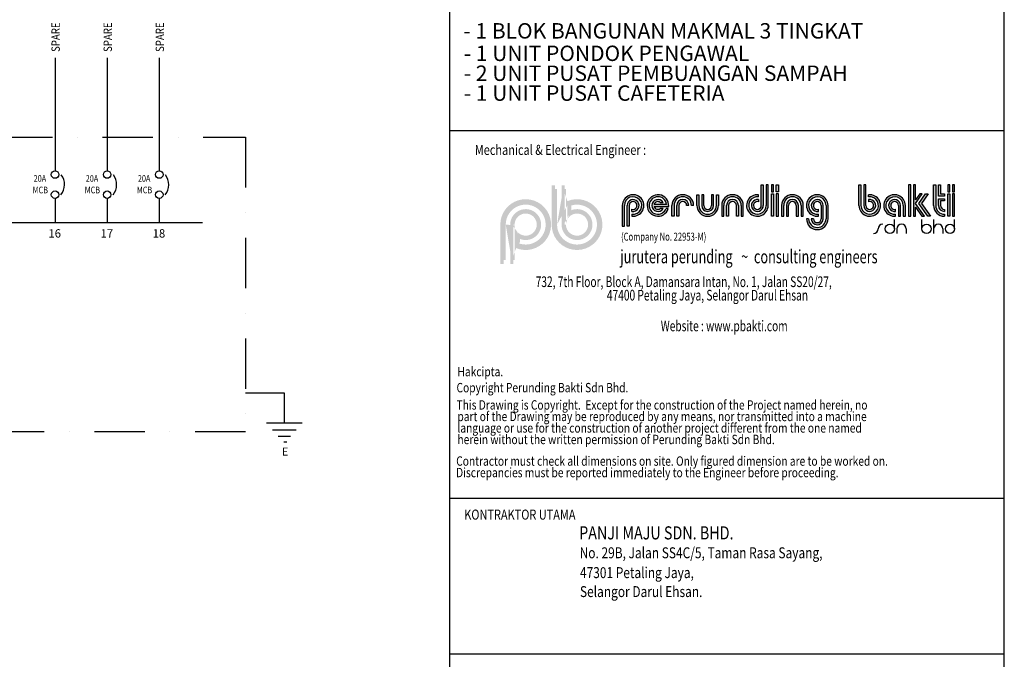
# Model space of a CAD drawing. Units: inches. Extents: x -15604 to 251471, y 189641 to 536085.
# Drawn here: x 49969 to 64888, y 344532 to 354221 of the extents above; entities that cross this region are included whole.
import ezdxf
from ezdxf.enums import TextEntityAlignment as Align

# ---------------------------------------------------------------- set-up
doc = ezdxf.new("R2010")
doc.units = ezdxf.units.IN
doc.header["$LTSCALE"] = 200
doc.header["$MEASUREMENT"] = 0
doc.linetypes.add('DASHDOT', pattern=[25.4, 12.7, -6.35, 0, -6.35])
doc.linetypes.add('DASHED', pattern=[0.75, 0.5, -0.25])
for name, color, linetype in [('1', 1, 'Continuous'), ('4', 4, 'Continuous'), ('CABLE', 1, 'Continuous'), ('F', 8, 'Continuous'), ('M&E', 8, 'Continuous'), ('TBLK', 8, 'Continuous'), ('TEXT', 7, 'Continuous')]:
    doc.layers.add(name, color=color, linetype=linetype)
doc.styles.add('ARIAL', font='ARIAL.TTF', dxfattribs={"width": 0.8})
doc.styles.add('ROMANS', font='romans.shx', dxfattribs={"width": 0.8})
doc.styles.add('SIMPLEX', font='SIMPLEX.shx', dxfattribs={"width": 0.75})

msp = doc.modelspace()

# ---------------------------------------------------------------- hatches: boundary and pattern name
at = {"layer": 'M&E'}
h = msp.add_hatch(color=5, dxfattribs=at)
edge = h.paths.add_edge_path()
edge.add_arc((58414.23290990717, 351116.833234806), 186.3896284926157, 176.0175144202739, 501.7007517404691)
edge.add_line((58267.95721805986, 351232.3516991122), (58267.95721805986, 351472.6575178329))
edge.add_arc((58414.23290990717, 351116.8332347889), 384.7174267140909, -180.0000000183354, 112.3470581146473, ccw=False)
edge.add_line((58029.51548316253, 351116.8332349112), (58029.51548316253, 351713.5593630209))
edge.add_line((58029.51548316253, 351713.5593630213), (58077.99399458121, 351713.5593630213))
edge.add_line((58077.99399458497, 351713.5593630213), (58077.99399458497, 351116.8332349116))
edge.add_arc((58414.23290978617, 351116.8332348976), 336.238915182544, 179.9999999975882, 466.9092237098689)
edge.add_line((58316.43572936135, 351438.5354568099), (58316.43572936135, 351329.8767587161))
edge.add_arc((58414.23290978617, 351116.8332348862), 234.4180700137243, -180.0000000061391, 114.657389368824, ccw=False)
edge.add_line((58179.8148397836, 351116.8332349112), (58179.8148397836, 351713.5593630209))
edge.add_line((58179.8148397836, 351713.5593630213), (58228.29335139128, 351713.5593630213))
edge.add_line((58228.29335138753, 351713.5593630213), (58228.29335138753, 351129.7782798344))
h = msp.add_hatch(color=5, dxfattribs=at)
edge = h.paths.add_edge_path(flags=17)
edge.add_arc((58414.2329100281, 351116.8332349112), 139.6017314808765, 0, 360, ccw=False)
edge = h.paths.add_edge_path(flags=16)
edge.add_arc((58414.2329100281, 351116.8332349112), 139.6017314808764, 0, 360, ccw=False)
edge = h.paths.add_edge_path()
edge.add_line((58326.21544730706, 351308.5724063359), (58326.21544730706, 351406.3652346676))
edge.add_line((58282.58478714177, 351220.799852684), (58282.58478714177, 351437.0750895494))
edge.add_line((58203.25664680804, 351653.8867502493), (58246.8873071132, 351653.8867502493))
edge.add_line((58246.88730721523, 351116.8332349112), (58246.88730721523, 351653.8867502194))
edge.add_line((58203.25664680804, 351116.8332349112), (58203.25664680804, 351653.8867502194))
edge.add_line((58111.61788618977, 351116.8332349112), (58111.61788618977, 351653.8867502194))
edge.add_line((58067.98722578256, 351653.8867502493), (58111.61788608772, 351653.8867502493))
edge.add_line((58067.98722578256, 351116.8332349112), (58067.98722578256, 351653.8867502194))
edge.add_arc((58414.2329100281, 351116.8332349112), 346.2456839604039, -180, 112.34705813298379, ccw=False)
edge.add_arc((58414.2329100281, 351116.8332349112), 302.6150236593522, -180, 106.9092237122791, ccw=False)
edge.add_arc((58414.2329100281, 351116.8332349112), 210.9762629504307, -180, 114.65738937496471, ccw=False)
edge.add_arc((58414.2329100281, 351116.8332349112), 167.7506656243083, -183.98248553295105, 141.7007517872417, ccw=False)
h = msp.add_hatch(color=5, dxfattribs=at)
edge = h.paths.add_edge_path()
edge.add_arc((61146.59126933867, 351406.3525590164), 163.6096026207452, 84.24307385645857, 359.9999999804014)
edge.add_line((61310.20087189055, 351406.3525589611), (61310.20087189055, 351718.1451988074))
edge.add_line((61310.20087189055, 351718.1451988075), (61278.68983951095, 351718.1451988075))
edge.add_line((61278.68983950525, 351718.1451988075), (61278.68983950525, 351406.3525589613))
edge.add_arc((61146.59126933867, 351406.3525590018), 132.0985702172079, 82.86335811609268, 359.99999998235194, ccw=False)
edge.add_line((61163.00267635809, 351537.4277205344), (61163.00267635809, 351569.1369802215))
edge = h.paths.add_edge_path(flags=17)
edge.add_arc((61146.59126933867, 351406.3525588998), 58.49947255010718, 73.70759948159031, 360.0000000604243)
edge.add_line((61205.09074192048, 351406.3525589611), (61205.09074192048, 351718.1451988074))
edge.add_line((61205.09074192048, 351718.1451988075), (61236.60177415833, 351718.1451988075))
edge.add_line((61236.60177412432, 351718.1451988075), (61236.60177412432, 351406.3525589613))
edge.add_arc((61146.26079308167, 351406.4580924211), 90.34104272257419, 79.32028695737529, 359.93306892354036, ccw=False)
edge.add_line((61163.00267635809, 351495.2342904873), (61163.00267635809, 351462.5028394677))
h = msp.add_hatch(color=5, dxfattribs=at)
h.paths.add_polyline_path([(61464.77038755801, 351580.2670102884), (61432.88569919396, 351580.2670102884), (61432.88569919396, 351242.7638457041), (61464.77038755801, 351242.7638457041)])
h.paths.add_polyline_path([(61432.88569919396, 351718.1451988075), (61464.77038755801, 351718.1451988075), (61464.77038755801, 351612.1347983747), (61432.88569919396, 351612.1347983747)])
h.paths.add_polyline_path([(61359.66025728551, 351580.2670102884), (61391.17128948938, 351580.2670102884), (61391.17128948938, 351242.7638457041), (61359.66025728551, 351242.7638457041)])
h.paths.add_polyline_path([(61391.17128948938, 351718.1451988075), (61359.66025728551, 351718.1451988075), (61359.66025728551, 351612.1347983747), (61391.17128948938, 351612.1347983747)])
h = msp.add_hatch(color=5, dxfattribs=at)
edge = h.paths.add_edge_path(flags=17)
edge.add_line((62790.44513736309, 351406.3525589611), (62790.44513736309, 351718.1451988074))
edge.add_line((62790.44513736309, 351718.1451988075), (62758.93410512524, 351718.1451988075))
edge.add_line((62758.93410521973, 351718.1451988075), (62758.93410521973, 351406.3525589613))
edge.add_arc((62849.27508614145, 351406.4580925142), 90.34104264613339, 180.0669311350057, 460.6797131011713)
edge.add_line((62832.53320274402, 351495.2342904873), (62832.53320274402, 351462.5028394677))
edge.add_arc((62848.94460982398, 351406.3525590018), 58.49947247355925, -179.99999996040174, 106.2924006184328, ccw=False)
edge = h.paths.add_edge_path()
edge.add_arc((62848.94460982398, 351406.3525590164), 163.6096026207452, -179.9999999804014, 95.75692614354142, ccw=False)
edge.add_line((62685.33500727209, 351406.3525589611), (62685.33500727209, 351718.1451988074))
edge.add_line((62685.33500727209, 351718.1451988075), (62716.84603965168, 351718.1451988075))
edge.add_line((62716.84603959687, 351718.1451988075), (62716.84603959687, 351406.3525589613))
edge.add_arc((62848.94460982398, 351406.3525590018), 132.0985702172079, 180.0000000176481, 457.1366418839073)
edge.add_line((62832.53320274402, 351537.4277205344), (62832.53320274402, 351569.1369802215))
h = msp.add_hatch(color=5, dxfattribs=at)
h.paths.add_polyline_path([(63729.95202296695, 351242.7638457041), (63595.09280854224, 351435.3627638519), (63696.55585418315, 351580.2670102884), (63735.02372178912, 351580.2670102884), (63633.56067614818, 351435.3627638519), (63768.4198906334, 351242.7638457041)])
h.paths.add_polyline_path([(63678.66153284582, 351242.7638457041), (63543.80231848156, 351435.3627638519), (63645.26536406202, 351580.2670102884), (63606.34134697538, 351580.2670102884), (63543.80231848156, 351490.9520211795), (63543.80231848156, 351718.1451988075), (63511.91763035948, 351718.1451988075), (63511.91763035948, 351242.7638457041), (63543.80231848156, 351242.7638457041), (63543.80231848156, 351379.7735065998), (63639.73751575918, 351242.7638457041)])
h.paths.add_polyline_path([(63470.20322065482, 351718.1451988075), (63438.69218820908, 351718.1451988075), (63438.69218820908, 351242.7638457041), (63470.20322065482, 351242.7638457041)])
h = msp.add_hatch(color=5, dxfattribs=at)
edge = h.paths.add_edge_path(flags=17)
edge.add_line((63981.48887864076, 351347.8530866316), (63981.48887864076, 351315.968398585))
edge.add_arc((63981.48887845933, 351406.3525590755), 90.38416049070918, 180.0000000724883, 270.0000000724883, ccw=False)
edge.add_line((63891.10471799733, 351406.3525589611), (63891.10471799733, 351506.7412679101))
edge.add_line((63891.10471799733, 351506.7412679102), (63981.48887858219, 351506.7412679102))
edge.add_line((63981.48887864076, 351506.7412679102), (63981.48887864076, 351475.2302354405))
edge.add_line((63981.48887864076, 351475.2302354395), (63922.98940623471, 351475.2302354395))
edge.add_line((63922.98940617992, 351475.2302354395), (63922.98940617992, 351406.352558961))
edge.add_arc((63981.4888785803, 351406.3525590003), 58.49947236807532, 180.0000000379495, 270.0000000379496)
h.paths.add_polyline_path([(63981.48887864076, 351580.2670102884), (63981.48887864076, 351548.755977818), (63891.10471799733, 351548.755977818), (63891.10471799733, 351718.1451988075), (63922.98940617992, 351718.1451988075), (63922.98940617992, 351580.2670102884)], flags=17)
edge = h.paths.add_edge_path()
edge.add_arc((63981.48887851979, 351406.3525590376), 163.6096026355732, 180.0000000268072, 270.0000000268072, ccw=False)
edge.add_line((63817.87927584694, 351406.3525589611), (63817.87927584694, 351718.1451988074))
edge.add_line((63817.87927584694, 351718.1451988075), (63849.39030841558, 351718.1451988075))
edge.add_line((63849.39030841368, 351718.1451988075), (63849.39030841368, 351406.3525589613))
edge.add_arc((63981.48887864076, 351406.3525589611), 132.0985701657326, 180, 270)
edge.add_line((63981.48887864076, 351274.2539887954), (63981.48887864076, 351242.7429564018))
h = msp.add_hatch(color=5, dxfattribs=at)
h.paths.add_polyline_path([(64030.94826379381, 351580.2670102884), (64062.45929636055, 351580.2670102884), (64062.45929636055, 351242.7638457041), (64030.94826379381, 351242.7638457041)])
h.paths.add_polyline_path([(64136.05839400582, 351580.2670102884), (64104.17370594417, 351580.2670102884), (64104.17370594417, 351242.7638457041), (64136.05839400582, 351242.7638457041)])
h.paths.add_polyline_path([(64136.05839400582, 351718.1451988075), (64104.17370594417, 351718.1451988075), (64104.17370594417, 351612.1347983747), (64136.05839400582, 351612.1347983747)])
h.paths.add_polyline_path([(64062.45929636055, 351718.1451988075), (64030.94826379381, 351718.1451988075), (64030.94826379381, 351612.1347983747), (64062.45929636055, 351612.1347983747)])
h = msp.add_hatch(color=5, dxfattribs=at)
edge = h.paths.add_edge_path()
edge.add_arc((57636.35205241012, 351116.8332350904), 186.3896284914601, -141.70075174138827, 183.9824855788067, ccw=False)
edge.add_line((57490.07636056287, 351001.3147707874), (57490.07636056287, 350761.0089519906))
edge.add_arc((57636.35205247065, 351116.8332349198), 384.7174266375427, 247.6529418683401, 540.0000000013227)
edge.add_line((57251.63462578649, 351116.8332349112), (57251.63462578649, 350520.1071068008))
edge.add_line((57251.63462578649, 350520.1071068012), (57300.11313720517, 350520.1071068012))
edge.add_line((57300.11313726939, 350520.1071068012), (57300.11313726939, 351116.8332349117))
edge.add_arc((57636.35205241012, 351116.833234823), 336.2389151059955, -106.90922372746797, 179.9999999848121, ccw=False)
edge.add_line((57538.55487192484, 350795.1310130132), (57538.55487192484, 350903.789711259))
edge.add_arc((57636.35205228921, 351116.8332348928), 234.4180698185413, 245.3426106205948, 539.9999999955572)
edge.add_line((57401.93398246801, 351116.8332349112), (57401.93398246801, 350520.1071068008))
edge.add_line((57401.93398246801, 350520.1071068012), (57450.4124938867, 350520.1071068012))
edge.add_line((57450.41249389048, 350520.1071068012), (57450.41249389048, 351103.8881900657))
h = msp.add_hatch(color=5, dxfattribs=at)
edge = h.paths.add_edge_path()
edge.add_line((59246.78690994647, 351275.2773975405), (59246.78690994647, 351243.5681378534))
edge.add_arc((59263.19831696591, 351406.3525588959), 163.6096024600633, 264.243073853457, 539.999999977397)
edge.add_line((59099.58871459544, 351406.3525589611), (59099.58871459544, 351094.5599192677))
edge.add_line((59099.58871459544, 351094.5599192668), (59131.09974683329, 351094.5599192668))
edge.add_line((59131.0997467388, 351094.5599192668), (59131.0997467388, 351406.3525589603))
edge.add_arc((59263.19831690539, 351406.3525589966), 132.0985701310022, -97.1366418509059, 180.0000000153488, ccw=False)
h = msp.add_hatch(color=5, dxfattribs=at)
edge = h.paths.add_edge_path()
edge.add_arc((59263.52879316241, 351406.2470254847), 90.34104255381357, -100.67971305268742, 179.9330689134743, ccw=False)
edge.add_line((59246.78690994647, 351317.4708275885), (59246.78690994647, 351350.2022786834))
edge.add_arc((59263.19831696591, 351406.3525588317), 58.49947216884397, 253.7075992947606, 539.9999998735834)
edge.add_line((59204.69884480745, 351406.3525589611), (59204.69884480745, 351094.5599192677))
edge.add_line((59204.69884480745, 351094.5599192668), (59173.18781223882, 351094.5599192668))
edge.add_line((59173.18781230121, 351094.5599192668), (59173.18781230121, 351406.3525589603))
h = msp.add_hatch(color=5, dxfattribs=at)
edge = h.paths.add_edge_path()
edge.add_arc((59639.87690752515, 351406.3525590376), 90.38416049257468, 30.57622808460933, 329.4237719153907)
edge.add_line((59717.69343552602, 351360.375559998), (59676.04739025033, 351360.375559998))
edge.add_arc((59639.87690752515, 351406.3525589743), 58.49947227389617, 194.3109383252271, 308.1924202663742, ccw=False)
edge.add_line((59583.19275812612, 351391.8924252554), (59802.8462501044, 351391.8924252554))
edge.add_arc((59639.87690752515, 351406.3525599615), 163.6096027653876, 354.9294716756849, 703.6791172941406)
edge.add_line((59796.8935232415, 351360.375559998), (59763.71610889759, 351360.375559998))
edge.add_arc((59639.87690758559, 351406.3525591005), 132.0985700697631, 7.416263938444615, 339.63186683253065, ccw=False)
edge.add_line((59770.87041534909, 351423.4034576488), (59583.91750151228, 351423.4034576488))
edge.add_arc((59639.87690752515, 351406.3525590585), 58.49947231389368, 51.807579750955824, 163.0539579464688, ccw=False)
edge.add_line((59676.04739023143, 351452.3295580778), (59717.69343550713, 351452.3295580778))
h = msp.add_hatch(color=5, dxfattribs=at)
edge = h.paths.add_edge_path()
edge.add_arc((60016.55549796341, 351406.3525589611), 132.0985701657326, 0, 180)
edge.add_line((59884.4569278573, 351406.3525589611), (59884.4569278573, 351242.7638457034))
edge.add_line((59884.4569278573, 351242.7638457041), (59852.9458954777, 351242.7638457041))
edge.add_line((59852.94589535103, 351242.7638457041), (59852.94589535103, 351406.3525589619))
edge.add_arc((60016.55549802387, 351406.3525589611), 163.6096026355732, 0, 180, ccw=False)
edge.add_line((60180.1651006362, 351406.3525589611), (60148.65406806757, 351406.3525589611))
h = msp.add_hatch(color=5, dxfattribs=at)
edge = h.paths.add_edge_path()
edge.add_line((60106.93965854635, 351406.3525589611), (60075.05497036751, 351406.3525589611))
edge.add_arc((60016.55549796341, 351406.3525589611), 58.49947240587714, 0, 180)
edge.add_line((59958.056025563, 351406.3525589611), (59958.056025563, 351242.7638457034))
edge.add_line((59958.056025563, 351242.7638457041), (59926.17133752595, 351242.7638457041))
edge.add_line((59926.17133750142, 351242.7638457041), (59926.17133750142, 351406.3525589619))
edge.add_arc((60016.55549802387, 351406.3525589611), 90.38416052945603, 0, 180, ccw=False)
h = msp.add_hatch(color=5, dxfattribs=at)
edge = h.paths.add_edge_path()
edge.add_line((60525.33265862869, 351569.9412723721), (60556.84369100829, 351569.9412723721))
edge.add_line((60556.8436910745, 351569.9412723721), (60556.8436910745, 351406.3525589616))
edge.add_arc((60393.23408840167, 351406.3525589611), 163.6096025590246, -180, 0, ccw=False)
edge.add_line((60229.62448591025, 351406.3525589611), (60229.62448591025, 351569.9412723717))
edge.add_line((60229.62448591025, 351569.9412723721), (60261.13551828985, 351569.9412723721))
edge.add_line((60261.13551829552, 351569.9412723721), (60261.13551829552, 351406.3525589616))
edge.add_arc((60393.23408840167, 351406.3525589611), 132.0985701657326, 180, 360)
edge.add_line((60525.33265862869, 351406.3525589611), (60525.33265862869, 351569.9412723717))
h = msp.add_hatch(color=5, dxfattribs=at)
edge = h.paths.add_edge_path()
edge.add_line((60451.73356086249, 351569.9412723721), (60451.73356086249, 351406.3525589616))
edge.add_arc((60393.23408840167, 351406.3525589611), 58.49947240493206, -180, 0, ccw=False)
edge.add_line((60334.73461600126, 351406.3525589611), (60334.73461600126, 351569.9412723717))
edge.add_line((60334.73461600126, 351569.9412723721), (60302.84992782243, 351569.9412723721))
edge.add_line((60302.84992781867, 351569.9412723721), (60302.84992781867, 351406.3525589616))
edge.add_arc((60393.23408840167, 351406.3525589611), 90.38416052945603, 180, 360)
edge.add_line((60483.61824892414, 351406.3525589611), (60483.61824892414, 351569.9412723717))
edge.add_line((60483.61824892414, 351569.9412723721), (60451.73356088709, 351569.9412723721))
h = msp.add_hatch(color=5, dxfattribs=at)
edge = h.paths.add_edge_path(flags=17)
edge.add_line((60860.29683924146, 351406.3525589611), (60860.29683924146, 351242.7638457034))
edge.add_line((60860.29683924146, 351242.7638457041), (60828.4121512044, 351242.7638457041))
edge.add_line((60828.41215117982, 351242.7638457041), (60828.41215117982, 351406.3525589619))
edge.add_arc((60769.9126789004, 351406.3525589611), 58.4994723293285, 0, 180)
edge.add_line((60711.41320656049, 351406.3525589611), (60711.41320656049, 351242.7638457034))
edge.add_line((60711.41320656049, 351242.7638457041), (60679.52851852343, 351242.7638457041))
edge.add_line((60679.52851855937, 351242.7638457041), (60679.52851855937, 351406.3525589619))
edge.add_arc((60769.9126789004, 351406.3525589611), 90.38416037730384, 0, 180, ccw=False)
edge = h.paths.add_edge_path()
edge.add_line((60902.01124912751, 351242.7638457041), (60933.52228150711, 351242.7638457041))
edge.add_line((60933.52228151276, 351242.7638457041), (60933.52228151276, 351406.3525589619))
edge.add_arc((60769.9126789004, 351406.3525589611), 163.6096026355732, 0, 180)
edge.add_line((60606.30307622755, 351406.3525589611), (60606.30307622755, 351242.7638457034))
edge.add_line((60606.30307622755, 351242.7638457041), (60637.81410879618, 351242.7638457041))
edge.add_line((60637.81410879429, 351242.7638457041), (60637.81410879429, 351406.3525589619))
edge.add_arc((60769.91267902137, 351406.3525589611), 132.0985701657326, 0, 180, ccw=False)
edge.add_line((60902.01124912751, 351406.3525589611), (60902.01124912751, 351242.7638457034))
h = msp.add_hatch(color=5, dxfattribs=at)
edge = h.paths.add_edge_path(flags=17)
edge.add_line((61736.33884766333, 351406.3525589611), (61736.33884766333, 351242.7638457034))
edge.add_line((61736.33884766333, 351242.7638457041), (61768.22353570039, 351242.7638457041))
edge.add_line((61768.22353566445, 351242.7638457041), (61768.22353566445, 351406.3525589619))
edge.add_arc((61677.83937520245, 351406.3525589611), 90.38416045290738, 0, 180)
edge.add_line((61587.45521474045, 351406.3525589611), (61587.45521474045, 351242.7638457034))
edge.add_line((61587.45521474045, 351242.7638457041), (61619.33990291929, 351242.7638457041))
edge.add_line((61619.33990292307, 351242.7638457041), (61619.33990292307, 351406.3525589619))
edge.add_arc((61677.83937526294, 351406.3525589611), 58.4994723293285, 0, 180, ccw=False)
edge = h.paths.add_edge_path()
edge.add_line((61809.93794536907, 351242.7638457041), (61841.4489779377, 351242.7638457041))
edge.add_line((61841.44897793578, 351242.7638457041), (61841.44897793578, 351406.3525589619))
edge.add_arc((61677.83937526294, 351406.3525589611), 163.6096026355732, 0, 180)
edge.add_line((61514.22977271106, 351406.3525589611), (61514.22977271106, 351242.7638457034))
edge.add_line((61514.22977271106, 351242.7638457041), (61545.74080509066, 351242.7638457041))
edge.add_line((61545.74080503586, 351242.7638457041), (61545.74080503586, 351406.3525589619))
edge.add_arc((61677.83937520245, 351406.3525589611), 132.0985701657326, 0, 180, ccw=False)
edge.add_line((61809.93794536907, 351406.3525589611), (61809.93794536907, 351242.7638457034))
h = msp.add_hatch(color=5, dxfattribs=at)
edge = h.paths.add_edge_path()
edge.add_arc((62054.51796570121, 351204.9447661203), 163.6096025968008, 180, 360)
edge.add_line((62218.1275682531, 351204.9447661203), (62218.1275682531, 351406.3525591154))
edge.add_arc((62054.51796570121, 351406.3525589611), 163.6096025968008, 359.9999999999995, 635.756926123941)
edge.add_line((62070.92937278109, 351243.5681378532), (62070.92937278109, 351275.2773975611))
edge.add_arc((62054.51796570121, 351406.3525589611), 132.0985701571481, 1.3073986337985843e-12, 277.1366418662588, ccw=False)
edge.add_line((62186.6165359283, 351406.3525589611), (62186.6165359283, 351204.944765966))
edge.add_arc((62054.51796570121, 351204.9447661203), 132.0985701571523, -180, 0, ccw=False)
edge.add_line((61922.41939553462, 351204.9447661203), (61890.90836310776, 351204.9447661203))
edge = h.paths.add_edge_path(flags=17)
edge.add_arc((62054.18748962568, 351406.2470256529), 90.34104268667326, 0.06693104721152407, 280.6797130133756)
edge.add_line((62070.92937278109, 351317.4708275885), (62070.92937278109, 351350.2022786539))
edge.add_arc((62054.51796570121, 351406.3525589611), 58.49947238022651, 0, 286.2924005788247, ccw=False)
edge.add_line((62113.01743810159, 351406.3525589611), (62113.01743810159, 351204.944765966))
edge.add_arc((62054.51796570121, 351204.9447661203), 58.49947238022578, -180, 0, ccw=False)
edge.add_line((61996.01849330083, 351204.9447661203), (61964.13380516927, 351204.9447661203))
edge.add_arc((62054.51796570121, 351204.9447661203), 90.38416048875034, 180, 360)
edge.add_line((62144.52847048686, 351406.3525589611), (62144.52847048686, 351196.7346813545))
h = msp.add_hatch(color=5, dxfattribs=at)
edge = h.paths.add_edge_path()
edge.add_line((62144.52847048686, 351196.7346814252), (62144.52847048686, 351406.3525589609))
edge.add_arc((62054.18748950469, 351406.2470255763), 90.34104262931068, 0.06693102870611224, 280.6797129948642)
edge.add_line((62070.92937278109, 351317.4708275885), (62070.92937278109, 351350.2022786834))
edge.add_arc((62054.51796582215, 351406.3525590358), 58.49947232100021, -7.239918886625674e-08, 286.2924005064266, ccw=False)
edge.add_line((62113.01743810159, 351406.3525589611), (62113.01743810159, 351204.9447661196))
edge.add_arc((62054.51796570121, 351204.9447661203), 58.49947240587714, -180, 0, ccw=False)
edge.add_line((61996.01849330083, 351204.9447661203), (61964.13380526378, 351204.9447661203))
edge.add_arc((62054.51796570121, 351204.9447660772), 90.38416046235784, 179.9999999729667, 354.7883290598782)
h = msp.add_hatch(color=5, dxfattribs=at)
edge = h.paths.add_edge_path()
edge.add_line((63389.23280287456, 351242.7638457041), (63389.23280287456, 351406.3525589619))
edge.add_arc((63225.62320032271, 351406.3525589819), 163.6096025366093, 359.9999999929569, 635.7569261168973)
edge.add_line((63242.03460734213, 351243.5681378532), (63242.03460734213, 351275.2773975403))
edge.add_arc((63225.6232003832, 351406.3525589966), 132.0985701310066, -1.534880311737652e-08, 277.13664185090596, ccw=False)
edge.add_line((63357.72177048929, 351406.3525589611), (63357.72177048929, 351242.7638457034))
edge.add_line((63357.72177048929, 351242.7638457041), (63389.23280286889, 351242.7638457041))
edge = h.paths.add_edge_path(flags=17)
edge.add_arc((63225.29272412614, 351406.2470255777), 90.3410426302544, 0.06693102797962165, 280.6797129941407)
edge.add_line((63242.03460734213, 351317.4708275885), (63242.03460734213, 351350.2022786834))
edge.add_arc((63225.6232003832, 351406.3525590363), 58.49947232193983, -7.362848464254057e-08, 286.2924005051933, ccw=False)
edge.add_line((63284.12267272306, 351406.3525589611), (63284.12267272306, 351242.7638457034))
edge.add_line((63284.12267272306, 351242.7638457041), (63315.63370510266, 351242.7638457041))
edge.add_line((63315.63370510836, 351242.7638457041), (63315.63370510836, 351406.3525589619))
h = msp.add_hatch(color=5, dxfattribs=at)
edge = h.paths.add_edge_path(flags=17)
edge.add_arc((57636.35205247065, 351116.8332349112), 139.6017314808765, 0, 360)
edge = h.paths.add_edge_path(flags=16)
edge.add_arc((57636.35205247065, 351116.8332349112), 139.6017314808764, 0, 360)
edge = h.paths.add_edge_path()
edge.add_line((57548.33458981007, 350925.0940635622), (57548.33458981007, 350827.3012352306))
edge.add_line((57504.70392976573, 351012.8666172146), (57504.70392976573, 350796.5913803493))
edge.add_line((57425.37578949249, 350579.7797196499), (57469.00644979766, 350579.7797196499))
edge.add_line((57469.00644971827, 351116.8332349112), (57469.00644971827, 350579.779719603))
edge.add_line((57425.37578949249, 351116.8332349112), (57425.37578949249, 350579.779719603))
edge.add_line((57333.73702863228, 351116.8332349112), (57333.73702863228, 350579.779719603))
edge.add_line((57290.10636858791, 350579.7797196499), (57333.73702889308, 350579.7797196499))
edge.add_line((57290.10636858791, 351116.8332349112), (57290.10636858791, 350579.779719603))
edge.add_arc((57636.35205247065, 351116.8332349112), 346.2456839604039, 247.6529418670162, 540)
edge.add_arc((57636.35205247065, 351116.8332349112), 302.6150236593522, 253.0907762877209, 540)
edge.add_arc((57636.35205247065, 351116.8332349112), 210.9762629504307, 245.3426106250353, 540)
edge.add_arc((57636.35205247065, 351116.8332349112), 167.7506656243083, 218.2992482127583, 543.982485532951)

# ---------------------------------------------------------------- linework, layer by layer
at = {"color": 5}
msp.add_line((56481.80457529474, 344616.625280978), (64888.27434622566, 344616.625280978), dxfattribs=at)
at = {"layer": '1', "color": 5, "linetype": 'DASHDOT', "ltscale": 0.3}
for p, q in [((7027.300942083137, 352440.2251057794), (53389.30233789299, 352440.2251057202)), ((53389.30233789299, 352440.2251057322), (53389.30233789299, 347977.1665783237)), ((53389.30233789299, 347977.1665783119), (7027.300942083137, 347977.166578371))]:
    msp.add_line(p, q, dxfattribs=at)
at = {"layer": '1', "color": 8}
for p, q in [((53389.30233789299, 348568.3748159512), (53979.07395686812, 348568.3748159512)), ((53979.07395686812, 348568.3748159512), (53979.07395686812, 348112.5753695668)), ((53710.76434306608, 348112.8805938249), (54247.38357067002, 348112.8805938249)), ((53800.07269787342, 348009.3431680176), (54158.07521586274, 348009.3431680176)), ((53885.81683054641, 347909.9378347297), (54072.33108318983, 347909.9378347297)), ((53970.83572956439, 347827.6713715487), (54015.42869287224, 347827.6713715487))]:
    msp.add_line(p, q, dxfattribs=at)
at = {"layer": '1', "color": 7}
for centre in [(50505.25727344741, 351874.3705161804), (51294.77096117243, 351874.3705161899), (52084.28464889746, 351874.3705161881), (50505.25727344741, 351570.1233948717), (51294.77096117243, 351570.1233948811), (52084.28464889746, 351570.1233948793)]:
    msp.add_circle(centre, 56.79279539414057, dxfattribs=at)
for centre in [(50397.87593651431, 351721.6503925434), (51187.38962423932, 351721.6503925529), (51976.90331196436, 351721.6503925511)]:
    msp.add_arc(centre, 250.6274621830698, 321.7661748225243, 36.51758309455179, dxfattribs=at)
at = {"layer": '4'}
msp.add_line((38129.2260728024, 351147.6128311405), (52741.23684095772, 351147.6128311202), dxfattribs=at)
at = {"layer": 'CABLE'}
for p, q in [((50505.25727344667, 353644.1704021817), (50505.25727344667, 351931.1633115318)), ((51294.7709611717, 353644.1704021912), (51294.7709611717, 351931.1633115413)), ((52084.28464889672, 353644.1704021894), (52084.28464889672, 351931.1633115395)), ((50505.25727344741, 351513.3305994776), (50505.25727344655, 351147.6128311181)), ((51294.77096117243, 351513.3305994871), (51294.77096117158, 351147.6128311275)), ((52084.28464889746, 351513.3305994852), (52084.2846488966, 351147.6128311257))]:
    msp.add_line(p, q, dxfattribs=at)
at = {"layer": 'M&E', "color": 5}
for p, q in [((61205.09074192047, 351406.3525589611), (61205.09074192047, 351718.1451988075)), ((61205.09074192047, 351718.1451988075), (61236.60177412431, 351718.1451988075)), ((61236.60177412431, 351718.1451988075), (61236.60177412431, 351406.3525589611)), ((61310.20087189056, 351718.1451988075), (61278.68983950524, 351718.1451988075)), ((61278.68983950524, 351718.1451988075), (61278.68983950524, 351406.3525589611)), ((61310.20087189056, 351406.3525589611), (61310.20087189056, 351718.1451988075)), ((61391.17128948937, 351718.1451988075), (61359.6602572855, 351718.1451988075)), ((61359.6602572855, 351718.1451988075), (61359.6602572855, 351612.1347983752)), ((61391.17128948937, 351612.1347983752), (61391.17128948937, 351718.1451988075)), ((61432.88569919395, 351718.1451988075), (61464.770387558, 351718.1451988075)), ((61432.88569919395, 351612.1347983752), (61432.88569919395, 351718.1451988075)), ((61464.770387558, 351718.1451988075), (61464.770387558, 351612.1347983752)), ((62685.33500727208, 351406.3525589611), (62685.33500727208, 351718.1451988075)), ((62685.33500727208, 351718.1451988075), (62716.84603959686, 351718.1451988075)), ((62716.84603959686, 351718.1451988075), (62716.84603959686, 351406.3525589611)), ((62790.44513736309, 351718.1451988075), (62758.93410521973, 351718.1451988075)), ((62758.93410521973, 351718.1451988075), (62758.93410521973, 351406.3525589611)), ((62790.44513736309, 351406.3525589611), (62790.44513736309, 351718.1451988075)), ((63470.20322065482, 351718.1451988075), (63438.69218820908, 351718.1451988075)), ((63438.69218820908, 351718.1451988075), (63438.69218820908, 351242.7638457041)), ((63470.20322065482, 351242.7638457041), (63470.20322065482, 351718.1451988075)), ((63543.80231848155, 351718.1451988075), (63511.91763035947, 351718.1451988075)), ((63511.91763035947, 351718.1451988075), (63511.91763035947, 351242.7638457041)), ((63543.80231848155, 351490.9520211795), (63543.80231848155, 351718.1451988075)), ((63817.87927584694, 351406.3525589611), (63817.87927584694, 351718.1451988075)), ((63817.87927584694, 351718.1451988075), (63849.39030841367, 351718.1451988075)), ((63849.39030841367, 351718.1451988075), (63849.39030841367, 351406.3525589611)), ((63891.10471799732, 351548.7559778186), (63891.10471799732, 351718.1451988075)), ((63891.10471799732, 351718.1451988075), (63922.98940617991, 351718.1451988075)), ((63922.98940617991, 351718.1451988075), (63922.98940617991, 351580.2670102884)), ((64062.45929636054, 351718.1451988075), (64030.94826379381, 351718.1451988075)), ((64030.94826379381, 351718.1451988075), (64030.94826379381, 351612.1347983752)), ((64062.45929636054, 351612.1347983752), (64062.45929636054, 351718.1451988075)), ((64136.05839400581, 351718.1451988075), (64104.17370594417, 351718.1451988075)), ((64104.17370594417, 351718.1451988075), (64104.17370594417, 351612.1347983752)), ((64136.05839400581, 351612.1347983752), (64136.05839400581, 351718.1451988075)), ((60229.62448591024, 351406.3525589611), (60229.62448591024, 351569.9412723717)), ((60229.62448591024, 351569.9412723717), (60261.13551829552, 351569.9412723717)), ((60261.13551829552, 351569.9412723717), (60261.13551829552, 351406.3525589611)), ((60334.73461600125, 351569.9412723717), (60302.84992781868, 351569.9412723717)), ((60302.84992781868, 351569.9412723717), (60302.84992781868, 351406.3525589611)), ((60334.73461600125, 351406.3525589611), (60334.73461600125, 351569.9412723717)), ((60451.73356086249, 351569.9412723717), (60451.73356086249, 351406.3525589611)), ((60483.61824892413, 351569.9412723717), (60451.73356086249, 351569.9412723717)), ((60483.61824892413, 351406.3525589611), (60483.61824892413, 351569.9412723717)), ((60525.33265862869, 351569.9412723717), (60556.84369107449, 351569.9412723717)), ((60525.33265862869, 351406.3525589611), (60525.33265862869, 351569.9412723717)), ((60556.84369107449, 351569.9412723717), (60556.84369107449, 351406.3525589611)), ((61163.00267635808, 351537.4277205343), (61163.00267635808, 351569.1369802217)), ((61163.00267635808, 351495.2342904873), (61163.00267635808, 351462.502839468)), ((61359.6602572855, 351612.1347983752), (61391.17128948937, 351612.1347983752)), ((61359.6602572855, 351580.2670102884), (61391.17128948937, 351580.2670102884)), ((61359.6602572855, 351242.7638457041), (61359.6602572855, 351580.2670102884)), ((61391.17128948937, 351580.2670102884), (61391.17128948937, 351242.7638457041)), ((61464.770387558, 351612.1347983752), (61432.88569919395, 351612.1347983752)), ((61464.770387558, 351580.2670102884), (61432.88569919395, 351580.2670102884)), ((61432.88569919395, 351580.2670102884), (61432.88569919395, 351242.7638457041)), ((61464.770387558, 351242.7638457041), (61464.770387558, 351580.2670102884)), ((62832.53320274403, 351537.4277205343), (62832.53320274403, 351569.1369802217)), ((62832.53320274403, 351495.2342904873), (62832.53320274403, 351462.502839468)), ((63543.80231848155, 351435.3627638519), (63645.26536406203, 351580.2670102884)), ((63606.34134697537, 351580.2670102884), (63543.80231848155, 351490.9520211795)), ((63595.09280854223, 351435.3627638519), (63696.55585418314, 351580.2670102884)), ((63645.26536406203, 351580.2670102884), (63606.34134697537, 351580.2670102884)), ((63735.02372178911, 351580.2670102884), (63633.56067614818, 351435.3627638519)), ((63696.55585418314, 351580.2670102884), (63735.02372178911, 351580.2670102884)), ((63981.48887864075, 351548.7559778186), (63891.10471799732, 351548.7559778186)), ((63891.10471799732, 351406.3525589611), (63891.10471799732, 351506.7412679102)), ((63891.10471799732, 351506.7412679102), (63981.48887864075, 351506.7412679102)), ((63922.98940617991, 351580.2670102884), (63981.48887864075, 351580.2670102884)), ((63981.48887864075, 351580.2670102884), (63981.48887864075, 351548.7559778186)), ((63981.48887864075, 351506.7412679102), (63981.48887864075, 351475.2302354404)), ((64030.94826379381, 351612.1347983752), (64062.45929636054, 351612.1347983752)), ((64030.94826379381, 351580.2670102884), (64062.45929636054, 351580.2670102884)), ((64030.94826379381, 351242.7638457041), (64030.94826379381, 351580.2670102884)), ((64062.45929636054, 351580.2670102884), (64062.45929636054, 351242.7638457041)), ((64104.17370594417, 351612.1347983752), (64136.05839400581, 351612.1347983752)), ((64136.05839400581, 351580.2670102884), (64104.17370594417, 351580.2670102884)), ((64104.17370594417, 351580.2670102884), (64104.17370594417, 351242.7638457041)), ((64136.05839400581, 351242.7638457041), (64136.05839400581, 351580.2670102884)), ((59099.58871459543, 351406.3525589611), (59099.58871459543, 351094.5599192669)), ((59131.09974673879, 351094.5599192669), (59131.09974673879, 351406.3525589611)), ((59173.1878123012, 351094.5599192669), (59173.1878123012, 351406.3525589611)), ((59204.69884480744, 351406.3525589611), (59204.69884480744, 351094.5599192669)), ((59246.78690994647, 351317.4708275885), (59246.78690994647, 351350.2022786825)), ((59583.19275812611, 351391.8924252554), (59802.84625007035, 351391.8924252554)), ((59770.87041534908, 351423.4034576493), (59583.91750145932, 351423.4034576493)), ((59676.04739023144, 351452.3295580778), (59717.69343552602, 351452.3295580778)), ((59717.69343552602, 351360.375559998), (59676.04739023144, 351360.375559998)), ((59796.8935232415, 351360.375559998), (59763.71610882385, 351360.375559998)), ((59852.94589535102, 351242.7638457041), (59852.94589535102, 351406.3525589611)), ((59884.45692785729, 351406.3525589611), (59884.45692785729, 351242.7638457041)), ((59926.17133750141, 351242.7638457041), (59926.17133750141, 351406.3525589611)), ((59958.056025563, 351406.3525589611), (59958.056025563, 351242.7638457041)), ((60106.93965854634, 351406.3525589611), (60075.05497036372, 351406.3525589611)), ((60180.16510063621, 351406.3525589611), (60148.65406812997, 351406.3525589611)), ((60606.30307622754, 351406.3525589611), (60606.30307622754, 351242.7638457041)), ((60637.81410879428, 351242.7638457041), (60637.81410879428, 351406.3525589611)), ((60679.52851855937, 351242.7638457041), (60679.52851855937, 351406.3525589611)), ((60711.41320656049, 351406.3525589611), (60711.41320656049, 351242.7638457041)), ((60828.41215117981, 351242.7638457041), (60828.41215117981, 351406.3525589611)), ((60860.29683924146, 351406.3525589611), (60860.29683924146, 351242.7638457041)), ((60902.01124912752, 351406.3525589611), (60902.01124912752, 351242.7638457041)), ((60933.52228151276, 351242.7638457041), (60933.52228151276, 351406.3525589611)), ((61514.22977271106, 351406.3525589611), (61514.22977271106, 351242.7638457041)), ((61545.74080503586, 351242.7638457041), (61545.74080503586, 351406.3525589611)), ((61587.45521474045, 351406.3525589611), (61587.45521474045, 351242.7638457041)), ((61619.33990292306, 351242.7638457041), (61619.33990292306, 351406.3525589611)), ((61736.33884766333, 351406.3525589611), (61736.33884766333, 351242.7638457041)), ((61768.22353566444, 351242.7638457041), (61768.22353566444, 351406.3525589611)), ((61809.93794536906, 351406.3525589611), (61809.93794536906, 351242.7638457041)), ((61841.44897793577, 351242.7638457041), (61841.44897793577, 351406.3525589611)), ((62070.92937278109, 351317.4708275885), (62070.92937278109, 351350.2022786825)), ((62113.01743810158, 351406.3525589611), (62113.01743810158, 351204.9447661203)), ((62144.52847048685, 351196.7346814252), (62144.52847048685, 351406.3525589611)), ((62186.61653592829, 351406.3525589611), (62186.61653592829, 351204.9447661203)), ((62218.1275682531, 351204.9447661203), (62218.1275682531, 351406.3525589611)), ((63242.03460734212, 351317.4708275885), (63242.03460734212, 351350.2022786825)), ((63284.12267272305, 351406.3525589611), (63284.12267272305, 351242.7638457041)), ((63315.63370510835, 351242.7638457041), (63315.63370510835, 351406.3525589611)), ((63357.7217704893, 351406.3525589611), (63357.7217704893, 351242.7638457041)), ((63389.23280287457, 351242.7638457041), (63389.23280287457, 351406.3525589611)), ((63678.66153284583, 351242.7638457041), (63543.80231848155, 351435.3627638519)), ((63543.80231848155, 351242.7638457041), (63543.80231848155, 351379.7735065998)), ((63543.80231848155, 351379.7735065998), (63639.73751575917, 351242.7638457041)), ((63729.95202296694, 351242.7638457041), (63595.09280854223, 351435.3627638519)), ((63633.56067614818, 351435.3627638519), (63768.41989063339, 351242.7638457041)), ((63981.48887864075, 351475.2302354404), (63922.98940617991, 351475.2302354404)), ((63922.98940617991, 351475.2302354404), (63922.98940617991, 351406.3525589611)), ((63981.48887864075, 351347.8530866316), (63981.48887864075, 351315.9683985842)), ((59246.78690994647, 351275.2773975406), (59246.78690994647, 351243.5681378542)), ((59884.45692785729, 351242.7638457041), (59852.94589535102, 351242.7638457041)), ((59958.056025563, 351242.7638457041), (59926.17133750141, 351242.7638457041)), ((60606.30307622754, 351242.7638457041), (60637.81410879428, 351242.7638457041)), ((60711.41320656049, 351242.7638457041), (60679.52851855937, 351242.7638457041)), ((60860.29683924146, 351242.7638457041), (60828.41215117981, 351242.7638457041)), ((60902.01124912752, 351242.7638457041), (60933.52228151276, 351242.7638457041)), ((61391.17128948937, 351242.7638457041), (61359.6602572855, 351242.7638457041)), ((61432.88569919395, 351242.7638457041), (61464.770387558, 351242.7638457041)), ((61514.22977271106, 351242.7638457041), (61545.74080503586, 351242.7638457041)), ((61587.45521474045, 351242.7638457041), (61619.33990292306, 351242.7638457041)), ((61736.33884766333, 351242.7638457041), (61768.22353566444, 351242.7638457041)), ((61809.93794536906, 351242.7638457041), (61841.44897793577, 351242.7638457041)), ((61922.41939553463, 351204.9447661203), (61890.90836314931, 351204.9447661203)), ((61996.01849330083, 351204.9447661203), (61964.13380529967, 351204.9447661203)), ((62070.92937278109, 351243.5681378542), (62070.92937278109, 351275.2773975406)), ((62144.52847048685, 351196.7346814252), (62144.52847048685, 351196.7346814252)), ((63224.55554528082, 351052.7718713537), (63224.55554528082, 351193.4109868022)), ((63242.03460734212, 351243.5681378542), (63242.03460734212, 351275.2773975406)), ((63284.12267272305, 351242.7638457041), (63315.63370510835, 351242.7638457041)), ((63357.7217704893, 351242.7638457041), (63389.23280287457, 351242.7638457041)), ((63438.69218820908, 351242.7638457041), (63470.20322065482, 351242.7638457041)), ((63511.91763035947, 351242.7638457041), (63543.80231848155, 351242.7638457041)), ((63639.73751575917, 351242.7638457041), (63678.66153284583, 351242.7638457041)), ((63640.46564280444, 351052.7718713537), (63640.46564280444, 351193.4109868022)), ((63768.41989063339, 351242.7638457041), (63729.95202296694, 351242.7638457041)), ((63817.85856283593, 351193.4109868022), (63817.85856283593, 350982.368415827)), ((63981.48887864075, 351274.2539887964), (63981.48887864075, 351242.7429564017)), ((64062.45929636054, 351242.7638457041), (64030.94826379381, 351242.7638457041)), ((64104.17370594417, 351242.7638457041), (64136.05839400581, 351242.7638457041)), ((64136.05839394528, 351052.7718713537), (64136.05839394528, 351193.4109868022)), ((59099.58871459543, 351094.5599192669), (59131.09974673879, 351094.5599192669)), ((59204.69884480744, 351094.5599192669), (59173.1878123012, 351094.5599192669)), ((63261.14155423435, 351052.7718713537), (63261.14155423435, 350982.368415827)), ((63401.94846525179, 351052.7718713537), (63401.94846525179, 350982.368415827)), ((63958.66547385338, 351052.7718713537), (63958.66547385338, 350982.368415827))]:
    msp.add_line(p, q, dxfattribs=at)
for centre in [(63154.15208974188, 351052.7718713537), (63710.86909834339, 351052.7718713537), (64065.65493840637, 351052.7718713537)]:
    msp.add_circle(centre, 70.40345555148237, dxfattribs=at)
for centre, radius, start, end in [((59263.19831696592, 351406.3525588969), 163.6096024600633, 264.243060924337, 180), ((59263.19831690539, 351406.3525589966), 132.0985701310022, 262.8633561736664, 180), ((59263.52879316242, 351406.2470254847), 90.34104255381357, 259.3202829302878, 179.9330687933158), ((59639.87690752515, 351406.3525599615), 163.6096027653876, 354.9294720563875, 343.6791147765885), ((59639.87690758558, 351406.3525591005), 132.0985700697631, 7.416264100841589, 339.6318691134593), ((59639.87690752515, 351406.3525590377), 90.38416049257468, 30.57622553949119, 329.4237744605088), ((60016.55549802388, 351406.3525589611), 163.6096026355732, 0, 180), ((60016.5554979634, 351406.3525589611), 132.0985701657326, 0, 180), ((60016.55549802388, 351406.3525589611), 90.38416052945603, 0, 180), ((60769.91267890039, 351406.3525589611), 163.6096026355732, 0, 180), ((60769.91267902136, 351406.3525589611), 132.0985701657326, 0, 180), ((60769.91267890039, 351406.3525589611), 90.38416037730384, 0, 180), ((61146.59126933866, 351406.3525590164), 163.6096026207452, 84.24306092433697, 0), ((61146.59126933866, 351406.3525590018), 132.0985702172079, 82.86335617366643, 0), ((61146.26079308166, 351406.458092422), 90.34104272257419, 79.32028293028779, 359.9330687933158), ((61677.83937526295, 351406.3525589611), 163.6096026355732, 0, 180), ((61677.83937520244, 351406.3525589611), 132.0985701657326, 0, 180), ((61677.83937520244, 351406.3525589611), 90.38416045290738, 0, 180), ((62054.5179657012, 351406.3525589819), 163.6096025366093, 0, 275.756939075663), ((62054.51796576167, 351406.3525589966), 132.0985701310066, 0, 277.1366438263336), ((62054.18748950468, 351406.2470255772), 90.34104262931068, 0.06693120668422414, 280.6797170697122), ((62848.94460982397, 351406.3525590164), 163.6096026207452, 180, 95.75693907566303), ((62848.94460982397, 351406.3525590018), 132.0985702172079, 180, 97.13664382633357), ((62849.27508614144, 351406.4580925142), 90.34104264613339, 180.0669312066842, 100.6797170697122), ((63225.62320032271, 351406.3525589819), 163.6096025366093, 0, 275.756939075663), ((63225.6232003832, 351406.3525589966), 132.0985701310066, 0, 277.1366438263336), ((63225.29272412615, 351406.2470255778), 90.3410426302544, 0.06693120668422414, 280.6797170697122), ((59263.19831696592, 351406.3525588326), 58.49947216884397, 253.7075937793831, 180), ((59639.87690752515, 351406.3525589744), 58.49947227389617, 194.3109393623425, 308.1924276137664), ((59639.87690752515, 351406.3525590594), 58.49947231389368, 51.80757238623361, 163.0539562257541), ((60016.5554979634, 351406.3525589611), 58.49947240587714, 0, 180), ((60393.23408840167, 351406.3525589611), 163.6096025590246, 180, 0), ((60393.23408840167, 351406.3525589611), 132.0985701657326, 180, 0), ((60393.23408840167, 351406.3525589611), 90.38416052945603, 180, 0), ((60393.23408840167, 351406.3525589611), 58.49947240493206, 180, 0), ((60769.91267890039, 351406.3525589611), 58.4994723293285, 0, 180), ((61146.59126933866, 351406.3525588998), 58.49947255010718, 73.70759377938309, 0), ((61677.83937526295, 351406.3525589611), 58.4994723293285, 0, 180), ((62054.51796582215, 351406.3525590358), 58.49947232100021, 0, 286.2924062206169), ((62848.94460982397, 351406.3525590018), 58.49947247355925, 180, 106.2924062206169), ((63225.6232003832, 351406.3525590363), 58.49947232193983, 0, 286.2924062206169), ((63981.4888785198, 351406.3525590377), 163.6096026355732, 180, 270), ((63981.48887864075, 351406.3525589611), 132.0985701657326, 180, 270), ((63981.48887845932, 351406.3525590755), 90.38416049070918, 180, 270), ((63981.48887858029, 351406.3525590003), 58.49947236807532, 180, 270), ((62054.5179657012, 351204.9447661203), 163.6096025590246, 180, 0), ((62054.5179657012, 351204.9447661203), 132.0985701657326, 180, 0), ((62054.5179657012, 351204.9447660772), 90.38416046235784, 180, 354.7883297402209), ((62054.5179657012, 351204.9447661203), 58.49947240587714, 180, 0), ((62906.33217225737, 351052.7718713537), 70.40345555148237, 270, 0), ((63047.13908351677, 351052.7718713537), 70.40345555148237, 90, 180), ((63331.54500977333, 351052.7718713537), 70.40345555148237, 0, 180), ((63888.26201837491, 351052.7718713537), 70.40345555148237, 0, 180)]:
    msp.add_arc(centre, radius, start, end, dxfattribs=at)
at = {"layer": 'TBLK', "color": 5}
for p, q in [((56481.8046943276, 390883.961850288), (56481.8046943276, 334794.3148103709)), ((64888.27434622566, 334794.314805271), (64888.27434622566, 390907.4999602342)), ((56481.80469215024, 352542.5593275824), (64888.27437840246, 352542.5593223921)), ((56481.80466015484, 346972.0180148986), (64888.27437840246, 346972.0180148986))]:
    msp.add_line(p, q, dxfattribs=at)

# ---------------------------------------------------------------- texts
at = {"color": 5, "style": 'ROMANS', "width": 0.8}
msp.add_text('KONTRAKTOR UTAMA', height=152.2100800353652, rotation=359.9999998665979, dxfattribs=at).set_placement((56705.41249287374, 346647.8483616372))
for s, height, p in [('PANJI MAJU SDN. BHD.', 198.873812973803, (58446.8329604061, 346347.7406721214)), ('No. 29B, Jalan SS4C/5, Taman Rasa Sayang, ', 165.7281774781691, (58453.75574931371, 346062.4191545987)), ('47301 Petaling Jaya,', 165.7281774781691, (58458.5572759878, 345761.956100115)), ('Selangor Darul Ehsan.', 165.7281774781691, (58458.75445008375, 345474.6968477661))]:
    msp.add_text(s, height=height, dxfattribs=at).set_placement(p)
at = {"layer": '1', "color": 7, "style": 'ROMANS', "width": 0.8}
for p in [(50165.8764967445, 351591.1090744908), (50955.39018446952, 351591.1090745003), (51744.90387219455, 351591.1090744985)]:
    msp.add_text('MCB', height=100.9649695895832, dxfattribs=at).set_placement(p)
at = {"layer": '1', "color": 7, "style": 'ROMANS', "width": 0.8, "flags": 4}
for p in [(50275.67448119482, 351802.8904864599), (51065.18816891985, 351802.8904864695), (51854.70185664487, 351802.8904864676)]:
    msp.add_attdef('20A', text='6', height=100.9649695895832, dxfattribs=at).set_placement(p, align=Align.MIDDLE)
at = {"layer": '1', "color": 7, "style": 'ROMANS', "flags": 4}
for tag, p in [('16', (50500.16603894511, 350967.2639944474)), ('17', (51289.67972667013, 350967.263994457)), ('18', (52079.19341439517, 350967.263994455))]:
    msp.add_attdef(tag, text='6', height=126.2062119869791, dxfattribs=at).set_placement(p, align=Align.MIDDLE)
at = {"layer": 'F', "color": 5, "linetype": 'DASHED', "style": 'ARIAL'}
for s, p in [('- 1 BLOK BANGUNAN MAKMAL 3 TINGKAT', (56693.73846355485, 353935.0105091271)), ('- 1 UNIT PONDOK PENGAWAL', (56699.48501566019, 353594.7584526889)), ('- 2 UNIT PUSAT PEMBUANGAN SAMPAH', (56699.48501566019, 353293.3242822656)), ('- 1 UNIT PUSAT CAFETERIA', (56699.48501566019, 352991.8901118417))]:
    msp.add_text(s, height=233.3887879254598, dxfattribs=at).set_placement(p)
at = {"layer": 'M&E', "color": 5, "style": 'ROMANS', "width": 0.7}
for s, height, p in [('(Company No. 22953-M)', 121.1962786140327, (59081.90792710921, 350873.0001491059)), ('jurutera perunding   ~  consulting engineers', 201.9937976900546, (59067.93274181758, 350530.5169815876)), ('732, 7th Floor, Block A, Damansara Intan, No. 1, Jalan SS20/27,', 161.5950381520437, (57787.81683565925, 350170.6762927204)), ('47400 Petaling Jaya, Selangor Darul Ehsan', 161.5950381520437, (58866.84660148082, 349966.8746114948)), ('Website : www.pbakti.com', 161.5950381520437, (59683.04667169858, 349501.4748742661))]:
    msp.add_text(s, height=height, dxfattribs=at).set_placement(p)
at = {"layer": 'TBLK', "color": 5, "style": 'ROMANS', "width": 0.8}
msp.add_text('Mechanical & Electrical Engineer :', height=152.2100790816831, dxfattribs=at).set_placement((58163.10223763708, 352324.5993023002), align=Align.TOP_CENTER)
at = {"layer": 'TBLK', "color": 5, "width": 0.8}
for s, style, p in [('Hakcipta.', 'SIMPLEX', (56601.73593995314, 348818.7663539118)), ('Copyright Perunding Bakti Sdn Bhd.', 'SIMPLEX', (56588.21680755106, 348576.0613664842)), ('This Drawing is Copyright.  Except for the construction of the Project named herein, no', 'SIMPLEX', (56588.21680755106, 348314.3294826914)), ('part of the Drawing may be reproduced by any means, nor transmitted into a machine', 'SIMPLEX', (56601.73593995314, 348139.9206784453)), ('language or use for the construction of another project different from the one named', 'SIMPLEX', (56601.73593995314, 347965.5118742936)), ('herein without the written permission of Perunding Bakti Sdn Bhd.', 'SIMPLEX', (56601.73593995314, 347791.103070048)), ('Contractor must check all dimensions on site. Only figured dimension are to be worked on.', 'ROMANS', (56583.32727551817, 347464.0149326661)), ('Discrepancies must be reported immediately to the Engineer before proceeding.', 'ROMANS', (56582.02092806555, 347289.6061285144))]:
    msp.add_text(s, height=142.2589455795234, dxfattribs=dict(at, style=style)).set_placement(p)
at = {"layer": 'TEXT', "color": 7, "style": 'ROMANS', "width": 0.85}
for p in [(50577.25298701051, 353732.1030470837), (51366.76667473554, 353732.1030470933), (52156.28036246056, 353732.1030470914)]:
    msp.add_text('SPARE', height=126.2062120452694, rotation=90, dxfattribs=at).set_placement(p)
at = {"layer": 'TEXT', "color": 7, "style": 'ROMANS'}
msp.add_text('E', height=122.9637850917156, dxfattribs=at).set_placement((53942.26173893755, 347616.9413886609))

doc.saveas('drawing.dxf')
